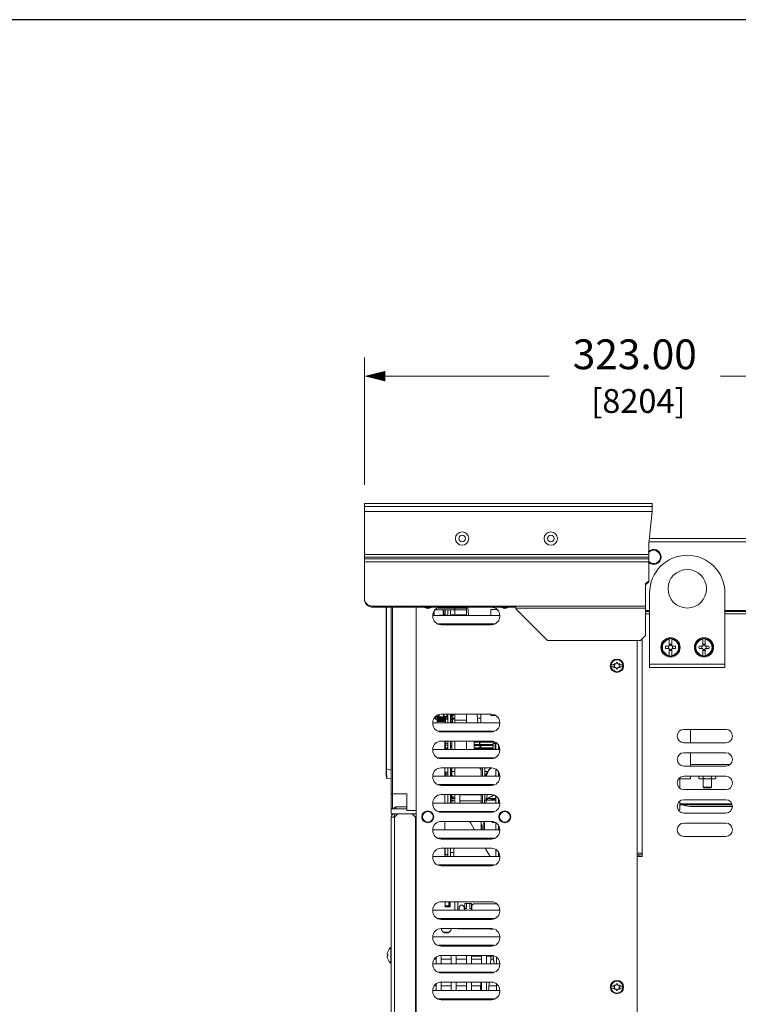
# Model space of a CAD drawing. Units: inches. Extents: x 0 to 2919, y 0 to 1797.
# Drawn here: x 730 to 1159, y 1209 to 1797 of the extents above; entities that cross this region are included whole.
import ezdxf

# ---------------------------------------------------------------- set-up
doc = ezdxf.new("R2010")
doc.units = ezdxf.units.IN
doc.header["$MEASUREMENT"] = 0
doc.layers.add('CONTINUOUS1', color=7, linetype='Continuous', lineweight=20)
doc.layers.add('DIM', color=2, linetype='Continuous', lineweight=20)
doc.layers.add('VIEWPORT', color=9, linetype='Continuous', plot=False)
doc.styles.add('RomanS', font='romans.shx')
doc.dimstyles.new('SchneiderElectric Dual Below', dxfattribs={"dimscale": 0, "dimtxt": 0.1, "dimasz": 0.07, "dimexe": 0.0625, "dimexo": 0.0625, "dimgap": 0.04, "dimtad": 0, "dimtih": 1, "dimtoh": 1, "dimrnd": 0.001, "dimzin": 4, "dimdsep": 46, "dimtxsty": 'RomanS', "dimblk": 'SEArrow', "dimcen": 0.09, "dimclrd": 256, "dimclre": 256, "dimclrt": 256, "dimadec": 0, "dimazin": 1, "dimtfac": 1, "dimtofl": 0, "dimtmove": 0, "dimatfit": 3, "dimldrblk": 'SEArrow', "dimfxl": 1, "dimtolj": 1, "dimtzin": 0, "dimlwd": -1, "dimlwe": -1, "dimarcsym": 0})

# ---------------------------------------------------------------- blocks, each defined once
blk = doc.blocks.new('SEArrow')
at = {"linetype": 'ByBlock', "lineweight": -2}
blk.add_lwpolyline([(0, 0, 0, 0.5, 0), (-1, 0, 0.5, 0.5, 0)], format="xyseb", dxfattribs=at)
blk = doc.blocks.new('*D9')
at = {"layer": 'Defpoints', "color": 0, "transparency": 16777216}
for p in [(1258.74, 1584.03), (935.74, 1508.03), (1258.74, 1491.04)]:
    blk.add_point(p, dxfattribs=at)
at = {"layer": 'DIM', "transparency": 16777216}
for p, q in [((935.74, 1519.15), (935.74, 1595.16)), ((1258.74, 1502.17), (1258.74, 1595.16)), ((948.2, 1584.03), (1046.04, 1584.03)), ((1246.28, 1584.03), (1148.44, 1584.03))]:
    blk.add_line(p, q, dxfattribs=at)
at = {"layer": 'DIM', "transparency": 16777216, "xscale": 12.46, "yscale": 12.46, "zscale": 12.46, "rotation": 180}
blk.add_blockref('SEArrow', (935.74, 1584.03), dxfattribs=at)
at = {"layer": 'DIM', "transparency": 16777216, "xscale": 12.46, "yscale": 12.46, "zscale": 12.46}
blk.add_blockref('SEArrow', (1258.74, 1584.03), dxfattribs=at)
at = {"layer": 'DIM', "transparency": 16777216, "insert": (1097.24, 1584.03), "char_height": 17.8, "attachment_point": 5, "style": 'RomanS'}
blk.add_mtext('\\A1;323.00\\P{\\H0.8x; [8204]', dxfattribs=at)

msp = doc.modelspace()

# ---------------------------------------------------------------- linework, layer by layer
at = {"layer": 'CONTINUOUS1'}
for p, q in [((935.741, 1474.935), (935.741, 1508.027)), ((935.741, 1508.027), (1107.591, 1508.027)), ((935.741, 1506.089), (1107.591, 1506.089)), ((1107.591, 1508.027), (1107.591, 1503.09)), ((935.741, 1503.09), (1107.591, 1503.09)), ((1105.591, 1484.027), (1107.591, 1503.09)), ((1105.591, 1461.162), (1105.591, 1484.027)), ((1105.696, 1485.027), (1224.091, 1485.027)), ((1105.906, 1487.027), (1225.091, 1487.027)), ((1105.591, 1477.401), (935.741, 1477.401)), ((1105.591, 1475.906), (935.741, 1475.906)), ((935.741, 1474.935), (1105.591, 1474.935)), ((935.741, 1451.198), (935.741, 1474.934)), ((935.741, 1473.082), (1105.591, 1473.082)), ((1103.591, 1459.887), (1105.591, 1461.735)), ((1105.591, 1461.162), (1103.591, 1459.314)), ((1103.591, 1429.027), (1103.591, 1459.887)), ((1106.091, 1410.027), (1106.091, 1454.527)), ((1151.091, 1410.027), (1151.091, 1454.527)), ((941.091, 1446.004), (941.091, 1446.578)), ((1026.091, 1446.578), (941.091, 1446.578)), ((941.091, 1446.004), (1026.091, 1446.004)), ((948.628, 1349.441), (948.628, 1446.004)), ((948.925, 1446.004), (948.925, 1349.432)), ((951.741, 1322.527), (951.741, 1446.004)), ((952.541, 1446.004), (952.541, 1325.527)), ((966.741, 776.027), (966.741, 1446.004)), ((976.9, 1441.977), (977.491, 1441.977)), ((977.491, 1441.027), (977.491, 1443.797)), ((989.741, 1444.427), (978.007, 1444.427)), ((979.744, 1445.427), (989.741, 1445.427)), ((980.397, 1441.027), (980.397, 1441.303)), ((983.064, 1441.303), (980.397, 1441.303)), ((983.064, 1441.253), (980.397, 1441.253)), ((982.841, 1444.427), (982.841, 1442.277)), ((982.941, 1442.277), (982.841, 1442.277)), ((982.941, 1444.427), (982.941, 1441.303)), ((983.064, 1441.027), (983.064, 1441.303)), ((983.141, 1444.427), (983.141, 1442.65)), ((983.18, 1442.277), (983.184, 1442.277)), ((983.966, 1444.427), (983.966, 1441.227)), ((983.966, 1441.227), (985.541, 1441.227)), ((985.541, 1444.427), (985.541, 1441.027)), ((987.141, 1444.427), (987.141, 1441.027)), ((989.741, 1441.527), (987.141, 1441.527)), ((988.041, 1441.527), (988.041, 1441.027)), ((988.241, 1441.527), (988.241, 1441.027)), ((989.741, 1444.427), (989.741, 1446.027)), ((989.741, 1445.427), (996.741, 1445.427)), ((989.741, 1441.027), (989.741, 1444.427)), ((996.741, 1444.427), (989.741, 1444.427)), ((996.741, 1441.427), (989.741, 1441.427)), ((996.741, 1441.027), (996.741, 1446.027)), ((997.885, 1441.027), (997.445, 1446.027)), ((1011.341, 1441.027), (1011.341, 1444.69)), ((1014.912, 1444.69), (1011.341, 1444.69)), ((1014.841, 1444.761), (1014.841, 1444.69)), ((1026.091, 1445.027), (1026.091, 1446.578)), ((1026.091, 1446.578), (1103.591, 1446.578)), ((1026.091, 1445.431), (1103.591, 1445.431)), ((1026.091, 1445.027), (1045.091, 1426.027)), ((1106.091, 1444.027), (1103.591, 1444.027)), ((1106.091, 1443.527), (1103.591, 1443.527)), ((1103.591, 1442.027), (1106.091, 1442.027)), ((1235.591, 1444.027), (1151.091, 1444.027)), ((1151.091, 1443.527), (1238.591, 1443.527)), ((1151.091, 1442.027), (1233.591, 1442.027)), ((976.591, 1441.027), (976.591, 1440.527)), ((976.591, 1441.027), (1016.591, 1441.027)), ((1013.13, 1436.027), (980.052, 1436.027)), ((981.591, 1435.527), (1011.591, 1435.527)), ((1016.591, 1440.527), (1016.591, 1441.027)), ((1100.591, 1426.027), (1045.091, 1426.027)), ((1098.591, 786.527), (1098.591, 1426.027)), ((1100.591, 1426.027), (1103.591, 1429.027)), ((1101.591, 1427.027), (1101.591, 1299.027)), ((1117.841, 1422.777), (1117.841, 1427.194)), ((1117.841, 1423.929), (1119.341, 1423.929)), ((1119.341, 1427.194), (1119.341, 1422.777)), ((1137.841, 1422.777), (1137.841, 1427.194)), ((1137.841, 1423.929), (1139.341, 1423.929)), ((1139.341, 1427.194), (1139.341, 1422.777)), ((1117.841, 1422.777), (1115.611, 1422.777)), ((1117.841, 1421.277), (1115.611, 1421.277)), ((1117.841, 1416.86), (1117.841, 1421.277)), ((1117.841, 1420.125), (1119.341, 1420.125)), ((1121.571, 1422.777), (1119.341, 1422.777)), ((1119.341, 1421.277), (1119.341, 1416.86)), ((1121.571, 1421.277), (1119.341, 1421.277)), ((1137.841, 1422.777), (1135.611, 1422.777)), ((1137.841, 1421.277), (1135.611, 1421.277)), ((1137.841, 1416.86), (1137.841, 1421.277)), ((1137.841, 1420.125), (1139.341, 1420.125)), ((1141.571, 1422.777), (1139.341, 1422.777)), ((1139.341, 1421.277), (1139.341, 1416.86)), ((1141.571, 1421.277), (1139.341, 1421.277)), ((1106.091, 1412.027), (1151.091, 1412.027)), ((1084.953, 1411.627), (1083.028, 1411.627)), ((1083.028, 1410.427), (1084.953, 1410.427)), ((1090.153, 1411.627), (1088.229, 1411.627)), ((1088.229, 1410.427), (1090.153, 1410.427)), ((1106.091, 1410.027), (1151.091, 1410.027)), ((976.591, 1377.027), (976.591, 1376.527)), ((976.591, 1377.027), (1016.591, 1377.027)), ((977.922, 1380.342), (977.922, 1379.07)), ((979.191, 1379.07), (977.922, 1379.07)), ((978.429, 1379.07), (978.429, 1380.619)), ((978.43, 1380.619), (978.43, 1380.85)), ((978.43, 1380.619), (980.335, 1380.619)), ((979.191, 1377.027), (979.191, 1380.486)), ((979.191, 1380.486), (984.271, 1380.486)), ((984.271, 1380.102), (979.191, 1380.102)), ((984.271, 1380.061), (979.191, 1380.061)), ((984.271, 1379.835), (979.191, 1379.835)), ((979.191, 1379.765), (984.271, 1379.765)), ((979.191, 1379.653), (984.271, 1379.653)), ((984.271, 1379.562), (979.191, 1379.562)), ((984.271, 1379.335), (979.191, 1379.335)), ((979.191, 1379.265), (984.271, 1379.265)), ((979.191, 1379.153), (984.271, 1379.153)), ((984.271, 1379.063), (979.191, 1379.063)), ((984.271, 1378.836), (979.191, 1378.836)), ((979.191, 1378.766), (984.271, 1378.766)), ((979.191, 1378.654), (984.271, 1378.654)), ((984.271, 1378.564), (979.191, 1378.564)), ((984.271, 1378.337), (979.191, 1378.337)), ((979.191, 1378.267), (984.271, 1378.267)), ((979.191, 1378.155), (984.271, 1378.155)), ((984.271, 1378.065), (979.191, 1378.065)), ((984.271, 1377.838), (979.191, 1377.838)), ((979.191, 1377.768), (984.271, 1377.768)), ((979.191, 1377.684), (984.271, 1377.684)), ((980.081, 1381.813), (980.081, 1381.305)), ((980.081, 1381.305), (980.335, 1381.305)), ((980.335, 1380.486), (980.335, 1381.796)), ((980.397, 1381.639), (980.397, 1380.486)), ((1011.591, 1382.027), (981.591, 1382.027)), ((983.064, 1382.027), (983.064, 1380.486)), ((983.129, 1380.486), (983.129, 1382.027)), ((983.383, 1381.813), (983.129, 1381.813)), ((983.129, 1381.305), (983.383, 1381.305)), ((983.129, 1380.619), (985.034, 1380.619)), ((983.383, 1381.813), (983.383, 1381.305)), ((984.271, 1377.027), (984.271, 1380.486)), ((984.271, 1379.07), (985.541, 1379.07)), ((985.033, 1379.07), (985.033, 1380.619)), ((985.034, 1382.027), (985.034, 1380.619)), ((985.034, 1381.61), (985.541, 1381.61)), ((985.541, 1382.027), (985.541, 1377.027)), ((988.166, 1379.376), (987.14, 1379.373)), ((987.141, 1382.027), (987.141, 1377.027)), ((987.591, 1380.552), (987.141, 1380.552)), ((988.241, 1379.727), (987.141, 1379.727)), ((987.141, 1379.473), (988.166, 1379.476)), ((988.166, 1379.009), (987.141, 1379.009)), ((988.441, 1378.952), (987.141, 1378.952)), ((988.441, 1378.127), (987.141, 1378.127)), ((988.041, 1378.077), (987.141, 1378.077)), ((988.241, 1378.027), (987.141, 1378.027)), ((987.591, 1377.602), (987.141, 1377.602)), ((987.591, 1382.027), (987.591, 1380.552)), ((987.591, 1377.602), (987.591, 1377.027)), ((988.241, 1377.35), (987.591, 1377.35)), ((988.041, 1378.077), (988.041, 1378.027)), ((988.166, 1379.376), (988.166, 1379.476)), ((988.166, 1378.952), (988.166, 1379.009)), ((988.241, 1382.027), (988.241, 1379.727)), ((988.941, 1381.338), (988.241, 1381.012)), ((988.241, 1380.272), (988.541, 1380.272)), ((988.241, 1379.837), (988.441, 1379.837)), ((988.241, 1378.027), (988.241, 1377.027)), ((988.291, 1379.837), (988.291, 1380.272)), ((988.441, 1378.952), (988.441, 1377.027)), ((988.541, 1379.837), (988.541, 1380.272)), ((988.574, 1379.807), (989.741, 1379.807)), ((988.941, 1381.338), (988.941, 1381.987)), ((989.741, 1377.027), (989.741, 1382.027)), ((989.741, 1378.427), (996.741, 1378.427)), ((996.741, 1377.027), (996.741, 1382.027)), ((1003.517, 1377.027), (1003.077, 1382.027)), ((1003.272, 1379.807), (1005.341, 1379.807)), ((1005.341, 1382.027), (1005.341, 1377.027)), ((1011.341, 1381.256), (1011.341, 1382.027)), ((1013.964, 1381.256), (1011.341, 1381.256)), ((1016.591, 1376.527), (1016.591, 1377.027)), ((1013.13, 1372.027), (980.052, 1372.027)), ((981.591, 1371.527), (1011.591, 1371.527)), ((1151.591, 1373.027), (1126.591, 1373.027)), ((1130.591, 1373.027), (1130.591, 1365.027)), ((1011.591, 1366.027), (981.591, 1366.027)), ((983.741, 1366.027), (983.741, 1361.027)), ((984.241, 1366.027), (984.241, 1361.027)), ((984.241, 1365.852), (985.541, 1365.852)), ((985.541, 1366.027), (985.541, 1361.027)), ((987.141, 1366.027), (987.141, 1361.027)), ((987.241, 1365.977), (987.241, 1366.027)), ((988.041, 1365.977), (988.041, 1363.277)), ((989.741, 1361.027), (989.741, 1366.027)), ((996.741, 1366.027), (996.741, 1361.027)), ((1001.241, 1366.027), (1001.241, 1361.027)), ((1011.898, 1365.927), (1001.241, 1365.927)), ((1001.241, 1365.427), (1012.642, 1365.427)), ((1004.741, 1365.427), (1004.741, 1364.016)), ((1012.642, 1365.685), (1012.642, 1364.7)), ((1012.642, 1364.7), (1014.141, 1364.7)), ((1012.642, 1364.637), (1012.642, 1361.027)), ((1014.141, 1364.637), (1012.642, 1364.637)), ((1013.887, 1365.281), (1013.887, 1365.081)), ((1013.887, 1365.081), (1014.141, 1365.081)), ((1014.141, 1361.027), (1014.141, 1365.199)), ((1126.591, 1365.027), (1151.591, 1365.027)), ((976.591, 1361.027), (976.591, 1360.527)), ((976.591, 1361.027), (1016.591, 1361.027)), ((983.741, 1364.016), (984.241, 1364.016)), ((983.741, 1363.807), (984.241, 1363.807)), ((985.541, 1364.602), (984.241, 1364.602)), ((985.541, 1363.527), (984.241, 1363.527)), ((984.441, 1361.427), (984.441, 1361.027)), ((985.091, 1361.427), (984.441, 1361.427)), ((984.855, 1361.747), (984.931, 1361.823)), ((984.855, 1361.595), (984.855, 1361.747)), ((984.931, 1361.518), (984.855, 1361.595)), ((984.931, 1361.823), (985.114, 1361.823)), ((984.931, 1361.518), (985.114, 1361.518)), ((985.002, 1361.518), (985.002, 1361.823)), ((985.091, 1362.427), (985.091, 1361.027)), ((985.091, 1362.427), (985.541, 1362.427)), ((985.541, 1362.302), (985.091, 1362.302)), ((988.041, 1363.277), (987.141, 1363.277)), ((987.241, 1363.027), (987.141, 1363.027)), ((988.041, 1362.677), (987.141, 1362.677)), ((987.241, 1362.677), (987.241, 1363.277)), ((988.041, 1362.677), (988.041, 1361.027)), ((1012.642, 1363.927), (1001.241, 1363.927)), ((1001.241, 1363.427), (1012.642, 1363.427)), ((1012.642, 1361.927), (1001.241, 1361.927)), ((1001.241, 1361.427), (1012.642, 1361.427)), ((1004.633, 1362.027), (1004.741, 1362.027)), ((1004.741, 1364.016), (1012.642, 1364.016)), ((1004.741, 1363.427), (1004.741, 1362.028)), ((1005.341, 1364.016), (1005.341, 1363.927)), ((1005.341, 1363.427), (1005.341, 1361.927)), ((1005.341, 1361.427), (1005.341, 1361.027)), ((1013.887, 1364.256), (1013.887, 1361.081)), ((1013.887, 1364.256), (1014.141, 1364.256)), ((1013.887, 1364.016), (1014.141, 1364.016)), ((1014.141, 1363.927), (1013.887, 1363.927)), ((1013.887, 1363.427), (1014.141, 1363.427)), ((1014.141, 1361.927), (1013.887, 1361.927)), ((1013.887, 1361.427), (1014.141, 1361.427)), ((1015.741, 1363.643), (1015.741, 1361.027)), ((1015.741, 1363.427), (1015.811, 1363.427)), ((1016.298, 1361.927), (1015.741, 1361.927)), ((1015.741, 1361.427), (1016.461, 1361.427)), ((1016.341, 1361.027), (1016.341, 1361.427)), ((1016.591, 1360.527), (1016.591, 1361.027)), ((1151.591, 1359.027), (1126.591, 1359.027)), ((1130.591, 1359.027), (1130.591, 1351.027)), ((1013.13, 1356.027), (980.052, 1356.027)), ((981.591, 1355.527), (1011.591, 1355.527)), ((951.669, 1348.834), (951.74, 1348.826)), ((1011.591, 1350.027), (981.591, 1350.027)), ((983.741, 1350.027), (983.741, 1345.027)), ((985.541, 1347.477), (983.741, 1347.477)), ((983.841, 1347.477), (983.841, 1346.402)), ((983.991, 1347.477), (983.991, 1347.127)), ((984.191, 1347.127), (983.991, 1347.127)), ((984.191, 1347.477), (984.191, 1346.427)), ((985.541, 1350.027), (985.541, 1345.027)), ((987.141, 1350.027), (987.141, 1345.027)), ((988.041, 1349.227), (987.141, 1349.227)), ((987.591, 1348.227), (987.141, 1348.227)), ((988.041, 1347.877), (987.141, 1347.877)), ((987.591, 1347.302), (987.141, 1347.302)), ((987.591, 1349.227), (987.591, 1348.227)), ((987.591, 1347.302), (987.591, 1345.352)), ((988.041, 1350.027), (988.041, 1345.477)), ((988.041, 1347.807), (989.741, 1347.807)), ((989.741, 1345.027), (989.741, 1350.027)), ((1005.541, 1348.891), (1004.405, 1350.027)), ((1005.541, 1348.891), (1005.541, 1345.027)), ((1006.241, 1350.027), (1006.241, 1345.027)), ((1007.741, 1350.027), (1007.741, 1345.027)), ((1007.741, 1347.807), (1009.577, 1347.807)), ((1014.141, 1345.027), (1014.141, 1349.199)), ((1015.741, 1347.643), (1015.741, 1345.027)), ((1126.591, 1351.027), (1151.591, 1351.027)), ((1130.591, 1352.027), (1154.005, 1352.027)), ((949.001, 1343.786), (949.267, 1343.632)), ((951.734, 1343.546), (949.266, 1343.632)), ((976.591, 1345.027), (976.591, 1344.527)), ((976.591, 1345.027), (1016.591, 1345.027)), ((983.841, 1346.577), (983.741, 1346.577)), ((983.741, 1345.927), (984.641, 1345.927)), ((984.191, 1346.402), (983.841, 1346.402)), ((984.191, 1346.427), (985.541, 1346.427)), ((984.241, 1345.927), (984.241, 1346.427)), ((984.441, 1346.427), (984.441, 1345.927)), ((984.641, 1346.427), (984.641, 1345.027)), ((987.591, 1345.352), (987.141, 1345.352)), ((988.041, 1345.677), (987.591, 1345.677)), ((988.441, 1345.452), (987.591, 1345.452)), ((988.441, 1345.452), (988.441, 1345.027)), ((1013.953, 1345.027), (1014.141, 1345.203)), ((1016.341, 1345.027), (1016.341, 1345.901)), ((1016.591, 1344.527), (1016.591, 1345.027)), ((1130.591, 1343.527), (1123.626, 1343.527)), ((1124.091, 1338.063), (1124.091, 1343.527)), ((1151.591, 1345.027), (1126.591, 1345.027)), ((1130.591, 1345.027), (1130.591, 1343.527)), ((1135.591, 1343.92), (1135.591, 1345.027)), ((1136.075, 1343.527), (1145.107, 1343.527)), ((1138.091, 1343.92), (1138.091, 1345.027)), ((1138.091, 1343.527), (1138.091, 1338.527)), ((1143.091, 1343.92), (1143.091, 1345.027)), ((1143.091, 1343.527), (1143.091, 1338.527)), ((1145.591, 1343.92), (1145.591, 1345.027)), ((1013.13, 1340.027), (980.052, 1340.027)), ((981.591, 1339.527), (1011.591, 1339.527)), ((1126.591, 1337.027), (1151.591, 1337.027)), ((1138.091, 1338.527), (1143.091, 1338.527)), ((1142.591, 1338.027), (1138.591, 1338.027)), ((951.741, 1334.527), (961.041, 1334.527)), ((961.041, 1334.527), (961.041, 1324.527)), ((1011.591, 1334.027), (981.591, 1334.027)), ((983.741, 1334.027), (983.741, 1329.027)), ((983.791, 1334.027), (983.791, 1329.027)), ((985.541, 1334.027), (985.541, 1329.027)), ((987.141, 1334.027), (987.141, 1329.027)), ((987.141, 1333.627), (988.041, 1333.627)), ((987.591, 1333.402), (987.141, 1333.402)), ((987.591, 1331.452), (987.141, 1331.452)), ((988.041, 1330.327), (987.141, 1330.327)), ((987.591, 1334.027), (987.591, 1333.652)), ((987.591, 1333.402), (987.591, 1331.452)), ((988.041, 1332.227), (987.591, 1332.227)), ((988.041, 1332.177), (987.591, 1332.177)), ((987.591, 1331.807), (989.741, 1331.807)), ((988.041, 1331.727), (987.591, 1331.727)), ((988.041, 1334.027), (988.041, 1332.177)), ((988.041, 1332.772), (988.843, 1332.772)), ((988.041, 1332.264), (988.843, 1332.264)), ((988.041, 1331.727), (988.041, 1329.027)), ((988.041, 1330.772), (988.843, 1330.772)), ((988.041, 1330.264), (988.843, 1330.264)), ((988.843, 1332.772), (988.843, 1332.264)), ((988.843, 1332.772), (988.995, 1332.62)), ((988.995, 1332.416), (988.843, 1332.264)), ((988.843, 1330.772), (988.843, 1330.264)), ((988.843, 1330.772), (988.995, 1330.62)), ((988.995, 1330.417), (988.843, 1330.264)), ((988.995, 1332.62), (988.995, 1332.416)), ((988.995, 1330.62), (988.995, 1330.417)), ((989.741, 1329.027), (989.741, 1334.027)), ((992.741, 1333.891), (992.741, 1329.027)), ((992.741, 1333.891), (1005.541, 1333.891)), ((1005.541, 1330.427), (992.741, 1330.427)), ((1005.541, 1334.027), (1005.541, 1329.027)), ((1006.241, 1334.027), (1006.241, 1329.027)), ((1007.491, 1330.727), (1007.491, 1329.027)), ((1007.491, 1330.727), (1014.141, 1330.727)), ((1007.741, 1334.027), (1007.741, 1330.727)), ((1008.395, 1330.656), (1008.385, 1330.603)), ((1008.414, 1330.763), (1008.395, 1330.656)), ((1008.714, 1331.807), (1009.311, 1331.807)), ((1009.111, 1330.737), (1009.111, 1331.337)), ((1009.311, 1331.337), (1009.111, 1331.337)), ((1009.311, 1331.337), (1009.311, 1330.727)), ((1012.77, 1333.644), (1009.429, 1331.867)), ((1009.523, 1331.69), (1013.034, 1333.558)), ((1009.742, 1331.807), (1013.944, 1331.807)), ((1013.613, 1331.484), (1010.88, 1331.019)), ((1010.911, 1330.821), (1013.644, 1331.286)), ((1013.944, 1332.429), (1013.944, 1331.878)), ((1014.141, 1332.429), (1013.944, 1332.429)), ((1014.141, 1329.027), (1014.141, 1333.199)), ((1015.741, 1331.643), (1015.741, 1329.027)), ((1016.121, 1330.473), (1015.758, 1329.645)), ((1124.091, 1325.027), (1124.091, 1329.992)), ((1151.591, 1331.027), (1126.591, 1331.027)), ((961.041, 1325.527), (951.741, 1325.527)), ((953.541, 1325.527), (953.541, 1325.985)), ((954.541, 1326.681), (954.541, 1325.527)), ((961.041, 1326.681), (954.541, 1326.681)), ((966.741, 1324.527), (961.041, 1324.527)), ((976.591, 1329.027), (976.591, 1328.527)), ((976.591, 1329.027), (1016.591, 1329.027)), ((1013.13, 1324.027), (980.052, 1324.027)), ((981.591, 1323.527), (1011.591, 1323.527)), ((988.091, 1329.027), (988.041, 1329.077)), ((1016.591, 1328.527), (1016.591, 1329.027)), ((1123.419, 1325.027), (1124.091, 1325.027)), ((1124.091, 1328.527), (1154.97, 1328.527)), ((1155.177, 1328.027), (1124.091, 1328.027)), ((1130.591, 1327.027), (1155.591, 1327.027)), ((955.741, 1322.527), (951.741, 1322.527)), ((951.741, 768.027), (951.741, 1320.527)), ((951.741, 1320.527), (953.741, 1320.527)), ((953.74, 1322.527), (953.74, 1321.027)), ((954.241, 1321.027), (953.74, 1321.027)), ((953.74, 768.027), (953.741, 1320.527)), ((955.741, 1322.527), (953.741, 1320.527)), ((964.241, 1322.527), (955.741, 1322.527)), ((966.241, 1320.527), (964.241, 1322.527)), ((966.741, 1322.527), (964.241, 1322.527)), ((964.741, 1322.527), (964.741, 1322.027)), ((965.741, 1321.027), (966.741, 1321.027)), ((966.241, 770.027), (966.241, 1320.527)), ((966.301, 1320.027), (966.788, 1320.027)), ((1011.591, 1318.027), (981.591, 1318.027)), ((983.741, 1318.027), (983.741, 1313.027)), ((1005.541, 1318.027), (1005.541, 1313.027)), ((1007.036, 1318.027), (1007.036, 1313.027)), ((1007.491, 1318.027), (1007.491, 1313.027)), ((1012.041, 1317.881), (1012.041, 1317.427)), ((1126.591, 1323.027), (1151.591, 1323.027)), ((976.591, 1313.027), (976.591, 1312.527)), ((976.591, 1313.027), (1016.591, 1313.027)), ((1001.551, 1313.027), (999.27, 1316.977)), ((1006.036, 1315.766), (1006.036, 1313.027)), ((1012.041, 1317.427), (1014.141, 1317.427)), ((1013.136, 1317.427), (1013.136, 1317.525)), ((1014.141, 1313.027), (1014.141, 1317.199)), ((1015.741, 1315.643), (1015.741, 1313.027)), ((1016.591, 1312.527), (1016.591, 1313.027)), ((1151.591, 1317.027), (1126.591, 1317.027)), ((1013.13, 1308.027), (980.052, 1308.027)), ((981.591, 1307.527), (1011.591, 1307.527)), ((1126.591, 1309.027), (1151.591, 1309.027)), ((1011.591, 1302.027), (981.591, 1302.027)), ((983.741, 1302.027), (983.741, 1297.027)), ((983.966, 1302.027), (983.966, 1298.227)), ((985.541, 1302.027), (985.541, 1297.027)), ((987.141, 1302.027), (987.141, 1297.027)), ((989.241, 1302.027), (989.241, 1297.027)), ((1010.788, 1297.027), (1007.901, 1302.027)), ((1014.141, 1297.027), (1014.141, 1301.199)), ((976.591, 1297.027), (976.591, 1296.527)), ((976.591, 1297.027), (1016.591, 1297.027)), ((983.966, 1298.227), (985.541, 1298.227)), ((989.241, 1299.376), (987.141, 1299.376)), ((987.141, 1297.097), (989.241, 1297.097)), ((1015.741, 1299.643), (1015.741, 1297.027)), ((1016.591, 1296.527), (1016.591, 1297.027)), ((1098.591, 1299.027), (1101.591, 1299.027)), ((1101.591, 1298.027), (1098.591, 1298.027)), ((1098.591, 1297.027), (1101.591, 1297.027)), ((1099.591, 1297.027), (1099.591, 1298.027)), ((1101.591, 1297.027), (1101.591, 1299.027)), ((1013.13, 1292.027), (980.052, 1292.027)), ((981.591, 1291.527), (1011.591, 1291.527)), ((976.591, 1265.027), (976.591, 1264.527)), ((976.591, 1265.027), (1016.591, 1265.027)), ((1011.591, 1270.027), (981.591, 1270.027)), ((983.941, 1270.027), (983.941, 1267.027)), ((983.941, 1267.527), (986.941, 1267.527)), ((983.941, 1267.027), (986.941, 1267.027)), ((986.141, 1267.527), (986.141, 1270.027)), ((986.741, 1267.527), (986.741, 1270.027)), ((986.941, 1267.027), (986.941, 1270.027)), ((989.741, 1270.027), (989.741, 1265.027)), ((991.541, 1270.027), (991.541, 1265.027)), ((992.241, 1267.027), (993.241, 1268.027)), ((992.241, 1265.027), (992.241, 1267.027)), ((993.241, 1268.027), (994.391, 1268.027)), ((994.391, 1268.027), (995.391, 1267.027)), ((995.391, 1267.027), (995.391, 1266.027)), ((995.741, 1266.027), (995.741, 1269.027)), ((995.741, 1269.027), (999.741, 1269.027)), ((995.741, 1266.027), (996.741, 1266.027)), ((996.741, 1269.027), (996.741, 1266.027)), ((998.741, 1266.027), (998.741, 1269.027)), ((998.741, 1266.027), (999.741, 1266.027)), ((999.741, 1269.027), (999.741, 1266.027)), ((999.991, 1267.877), (1000.991, 1268.877)), ((999.991, 1266.027), (999.991, 1267.877)), ((1014.725, 1268.877), (1000.991, 1268.877)), ((1016.591, 1264.527), (1016.591, 1265.027)), ((1013.13, 1260.027), (980.052, 1260.027)), ((981.591, 1259.527), (1011.591, 1259.527)), ((1011.591, 1254.027), (981.591, 1254.027)), ((991.741, 1253.877), (991.741, 1254.027)), ((1010.862, 1253.877), (991.741, 1253.877)), ((1010.857, 1253.833), (1010.886, 1254.027)), ((1010.857, 1253.833), (1012.361, 1253.859)), ((1010.862, 1253.727), (1010.907, 1254.027)), ((1010.862, 1253.727), (1012.366, 1253.754)), ((1012.369, 1253.774), (1012.366, 1253.754)), ((976.591, 1249.027), (976.591, 1248.527)), ((976.591, 1249.027), (1016.591, 1249.027)), ((983.603, 1251.807), (985.679, 1251.807)), ((1016.591, 1248.527), (1016.591, 1249.027)), ((951.452, 1242.727), (950.491, 1241.727)), ((950.491, 1241.693), (950.491, 1241.727)), ((951.452, 1242.727), (951.452, 1233.327)), ((951.741, 1242.727), (951.452, 1242.727)), ((1013.13, 1244.027), (980.052, 1244.027)), ((981.591, 1243.527), (1011.591, 1243.527)), ((949.651, 1238.527), (949.282, 1238.527)), ((949.651, 1237.527), (949.282, 1237.527)), ((977.494, 1235.807), (978.641, 1235.807)), ((978.641, 1233.027), (978.641, 1237.061)), ((1011.591, 1238.027), (981.591, 1238.027)), ((981.641, 1238.027), (981.641, 1233.027)), ((981.641, 1235.807), (987.641, 1235.807)), ((987.641, 1233.027), (987.641, 1238.027)), ((990.641, 1238.027), (990.641, 1233.027)), ((990.641, 1235.807), (996.641, 1235.807)), ((996.641, 1233.027), (996.641, 1238.027)), ((999.641, 1238.027), (999.641, 1233.027)), ((999.641, 1237.607), (1005.641, 1237.607)), ((999.641, 1235.807), (1005.641, 1235.807)), ((1005.641, 1233.027), (1005.641, 1238.027)), ((1008.641, 1238.027), (1008.641, 1233.027)), ((1008.641, 1237.607), (1012.534, 1237.607)), ((1011.198, 1235.807), (1012.792, 1235.807)), ((1012.456, 1238.151), (1013.191, 1233.027)), ((1012.569, 1237.709), (1013.145, 1233.027)), ((1014.641, 1233.027), (1014.641, 1236.961)), ((950.491, 1234.327), (950.491, 1234.361)), ((951.452, 1233.327), (950.491, 1234.327)), ((951.741, 1233.327), (951.452, 1233.327)), ((976.591, 1233.027), (976.591, 1232.527)), ((976.591, 1233.027), (1016.591, 1233.027)), ((1016.591, 1232.527), (1016.591, 1233.027)), ((1013.13, 1228.027), (980.052, 1228.027)), ((981.591, 1227.527), (1011.591, 1227.527)), ((977.494, 1219.807), (978.641, 1219.807)), ((978.641, 1217.027), (978.641, 1221.061)), ((1011.591, 1222.027), (981.591, 1222.027)), ((981.641, 1222.027), (981.641, 1217.027)), ((981.641, 1219.807), (987.641, 1219.807)), ((987.641, 1217.027), (987.641, 1222.027)), ((990.641, 1222.027), (990.641, 1217.027)), ((990.641, 1219.807), (996.641, 1219.807)), ((996.641, 1217.027), (996.641, 1222.027)), ((999.641, 1222.027), (999.641, 1217.027)), ((999.641, 1219.807), (1005.141, 1219.807)), ((1005.641, 1217.027), (1005.641, 1222.027)), ((1008.641, 1222.027), (1008.641, 1217.027)), ((1010.153, 1219.807), (1014.641, 1219.807)), ((1014.641, 1217.027), (1014.641, 1220.961)), ((1084.953, 1219.627), (1083.028, 1219.627)), ((1083.028, 1218.427), (1084.953, 1218.427)), ((1090.153, 1219.627), (1088.229, 1219.627)), ((1088.229, 1218.427), (1090.153, 1218.427)), ((976.591, 1217.027), (976.591, 1216.527)), ((976.591, 1217.027), (1016.591, 1217.027)), ((1013.13, 1212.027), (980.052, 1212.027)), ((1016.591, 1216.527), (1016.591, 1217.027)), ((981.591, 1211.527), (1011.591, 1211.527))]:
    msp.add_line(p, q, dxfattribs=at)
for points in [[(948.628, 1349.441), (948.634, 1348.622), (948.653, 1347.649), (948.68, 1346.774), (948.714, 1346.011), (948.753, 1345.371), (948.794, 1344.853), (948.837, 1344.453), (948.881, 1344.16), (948.927, 1343.954), (949.001, 1343.786), (949.267, 1343.632)], [(1011.625, 1349.986), (1010.154, 1348.784), (1008.469, 1345.027)], [(1008.356, 1329.027), (1008.856, 1332.912), (1009.281, 1334.027)], [(1011.035, 1233.027), (1011.219, 1236.155), (1011.212, 1237.607)]]:
    msp.add_lwpolyline(points, dxfattribs=at)
for centre, radius in [((994.091, 1487.027), 4), ((994.091, 1487.027), 2), ((1047.091, 1487.027), 4), ((1047.091, 1487.027), 2), ((1128.591, 1457.027), 11.5), ((1118.591, 1422.027), 5.75), ((1118.591, 1422.027), 5.7), ((1118.591, 1422.027), 5.25), ((1138.591, 1422.027), 5.75), ((1138.591, 1422.027), 5.7), ((1138.591, 1422.027), 5.25), ((1086.591, 1411.027), 4), ((973.591, 1320.777), 3.555), ((973.591, 1320.777), 3.2), ((1019.591, 1320.777), 3.555), ((1019.591, 1320.777), 3.2), ((1086.591, 1219.027), 4)]:
    msp.add_circle(centre, radius, dxfattribs=at)
for centre, radius, start, end in [((1108.591, 1476.027), 4.475, 223.182973, 136.817838), ((1108.591, 1476.027), 4, 220.937884, 139.062116), ((1128.591, 1454.527), 22.5, 0, 180), ((940.015, 1451.199), 4.274, 180.016039, 187.301963), ((941.091, 1451.371), 5.366, 268.560682, 269.999279), ((973.591, 1448.777), 3.555, 236.181875, 303.817695), ((973.591, 1448.777), 3.2, 241.38125, 298.61875), ((981.591, 1441.027), 5, 90, 180), ((984.788, 1442.65), 1.647, 179.998251, 184.375701), ((984.778, 1442.649), 1.637, 184.378719, 186.525483), ((984.774, 1442.648), 1.633, 186.52548, 188.766308), ((984.769, 1442.648), 1.628, 188.76601, 193.156966), ((984.741, 1442.627), 1.6, 192.709324, 241.044976), ((1011.591, 1441.027), 5, 0, 90), ((1019.591, 1448.777), 3.555, 236.181875, 303.817695), ((1019.591, 1448.777), 3.2, 241.38125, 298.61875), ((981.591, 1440.527), 5, 180, 270), ((1011.591, 1440.527), 5, 270, 0), ((1118.591, 1422.027), 4.857, 98.882682, 261.117318), ((1118.591, 1422.027), 5.221, 81.741332, 98.258668), ((1118.591, 1422.027), 4.857, 278.882682, 81.117318), ((1138.591, 1422.027), 4.857, 98.882682, 261.117318), ((1138.591, 1422.027), 5.221, 81.741332, 98.258668), ((1138.591, 1422.027), 4.857, 278.882682, 81.117318), ((1129.474, 1422.027), 13.883, 176.903299, 183.096701), ((1107.707, 1422.027), 13.883, 356.903299, 3.096701), ((1149.474, 1422.027), 13.883, 176.903299, 183.096701), ((1127.707, 1422.027), 13.883, 356.903299, 3.096701), ((1086.591, 1411.027), 3.545, 9.743097, 170.256903), ((1085.119, 1411.877), 0.3, 60, 240), ((1085.609, 1412.727), 0.681, 240, 0), ((1086.591, 1412.727), 0.3, 0, 180), ((1087.572, 1412.727), 0.681, 180, 300), ((1088.063, 1411.877), 0.3, 300, 120), ((1118.591, 1422.027), 5.221, 261.741332, 278.258668), ((1138.591, 1422.027), 5.221, 261.741332, 278.258668), ((1086.591, 1411.027), 3.613, 170.440278, 189.559722), ((1086.591, 1411.027), 3.545, 189.743097, 350.256903), ((1085.119, 1410.177), 0.3, 120, 300), ((1084.628, 1411.027), 0.681, 300, 60), ((1085.609, 1409.327), 0.681, 0, 120), ((1086.591, 1409.327), 0.3, 180, 0), ((1087.572, 1409.327), 0.681, 60, 180), ((1088.554, 1411.027), 0.681, 120, 240), ((1088.063, 1410.177), 0.3, 240, 60), ((1086.591, 1411.027), 3.613, 350.440278, 9.559722), ((981.591, 1377.027), 5, 90, 180), ((981.591, 1376.527), 5, 180, 270), ((988.166, 1379.192), 0.284, 288.691675, 90.015291), ((988.166, 1379.192), 0.184, 270.000002, 90.039333), ((986.026, 1384.237), 3.418, 310.420295, 311.361017), ((988.441, 1379.187), 0.65, 270, 90), ((1011.591, 1377.027), 5, 0, 90), ((1011.591, 1376.527), 5, 270, 0), ((1126.591, 1369.027), 4, 90, 270), ((1151.591, 1369.027), 4, 270, 90), ((981.591, 1361.027), 5, 90, 180), ((505.541, 1332.07), 500, 3.883133, 3.8946), ((505.541, 1332.07), 500, 3.653341, 3.825642), ((1011.591, 1361.027), 5, 0, 90), ((981.591, 1360.527), 5, 180, 270), ((505.541, 1332.07), 500, 3.423549, 3.59585), ((505.541, 1332.07), 500, 3.320181, 3.366057), ((1011.591, 1360.527), 5, 270, 0), ((1126.591, 1355.027), 4, 90, 270), ((1151.591, 1355.027), 4, 270, 90), ((981.591, 1345.027), 5, 90, 180), ((505.541, 1332.07), 500, 1.965315, 2.058369), ((1011.591, 1345.027), 5, 0, 90), ((981.591, 1344.527), 5, 180, 270), ((1011.591, 1344.527), 5, 270, 0), ((1034.455, 1331.421), 24.873, 145.709902, 146.440476), ((1126.591, 1341.027), 4, 90, 270), ((1136.183, 1344.155), 0.637, 201.656886, 260.23836), ((1144.999, 1344.155), 0.637, 279.76164, 338.343114), ((1151.591, 1341.027), 4, 270, 90), ((1138.591, 1338.527), 0.5, 180, 270), ((1142.591, 1338.527), 0.5, 270, 0), ((981.591, 1329.027), 5, 90, 180), ((1070.268, 1319.259), 62.914, 168.833591, 169.464413), ((1068.057, 1319.695), 60.661, 168.28587, 168.833045), ((1063.525, 1320.655), 56.028, 166.172187, 168.306549), ((1009.711, 1331.337), 0.6, 118.01, 176.482013), ((1009.711, 1331.337), 0.4, 118.01, 180), ((1010.981, 1330.427), 0.6, 99.657, 149.557153), ((1011.591, 1329.027), 5, 0, 90), ((1013.544, 1331.878), 0.4, 279.994405, 360), ((1013.544, 1331.878), 0.6, 279.657, 354.269432), ((1126.591, 1327.027), 4, 90, 270), ((1151.591, 1327.027), 4, 270, 90), ((981.591, 1328.527), 5, 180, 270), ((1011.591, 1328.527), 5, 270, 0), ((1130.591, 1342.027), 15, 250.305358, 270), ((953.74, 1320.528), 1.999, 90, 180.028662), ((953.74, 1320.528), 0.499, 90, 180), ((981.591, 1313.027), 5, 90, 180), ((996.672, 1315.477), 3, 30, 58.693582), ((1011.591, 1313.027), 5, 0, 90), ((981.591, 1312.527), 5, 180, 270), ((1011.591, 1312.527), 5, 270, 0), ((1126.591, 1313.027), 4, 90, 270), ((1151.591, 1313.027), 4, 270, 90), ((981.591, 1297.027), 5, 90, 180), ((1011.591, 1297.027), 5, 0, 90), ((981.591, 1296.527), 5, 180, 270), ((984.641, 1294.377), 3, 72.019391, 107.980609), ((984.741, 1299.627), 1.6, 230.584777, 241.044976), ((1011.591, 1296.527), 5, 270, 0), ((981.591, 1265.027), 5, 90, 180), ((997.691, 1266.027), 2.3, 180, 207.6136), ((997.741, 1266.027), 2, 180, 208.003029), ((997.741, 1266.027), 2, 331.996971, 0), ((997.691, 1266.027), 2.3, 332.3864, 0), ((1011.591, 1265.027), 5, 0, 90), ((981.591, 1264.527), 5, 180, 270), ((1011.591, 1264.527), 5, 270, 0), ((981.591, 1249.027), 5, 90, 180), ((984.641, 1254.377), 3, 187.632279, 352.367721), ((1011.591, 1249.027), 5, 0, 90), ((981.591, 1248.527), 5, 180, 270), ((1011.591, 1248.527), 5, 270, 0), ((955.341, 1238.027), 6.079, 142.917338, 175.28244), ((955.341, 1238.027), 6.1, 129.601927, 142.662998), ((955.341, 1238.027), 6.079, 184.71756, 217.082662), ((956.417, 1238.027), 6.785, 175.774015, 184.225985), ((981.591, 1233.027), 5, 90, 180), ((759.553, 1245.97), 251.858, 357.053704, 358.096804), ((1011.591, 1233.027), 5, 0, 90), ((955.341, 1238.027), 6.1, 217.337002, 230.398073), ((981.591, 1232.527), 5, 180, 270), ((1011.591, 1232.527), 5, 270, 0), ((981.591, 1217.027), 5, 90, 180), ((-359.039, 1331.245), 1368.725, 355.21326, 355.423187), ((-367.961, 1331.934), 1382.673, 355.232962, 355.440827), ((1011.591, 1217.027), 5, 0, 90), ((1086.591, 1219.027), 3.613, 170.440278, 189.559722), ((1086.591, 1219.027), 3.545, 9.743097, 170.256903), ((1086.591, 1219.027), 3.545, 189.743097, 350.256903), ((1085.119, 1219.877), 0.3, 60, 240), ((1085.119, 1218.177), 0.3, 120, 300), ((1084.628, 1219.027), 0.681, 300, 60), ((1085.609, 1220.727), 0.681, 240, 0), ((1085.609, 1217.327), 0.681, 0, 120), ((1086.591, 1220.727), 0.3, 0, 180), ((1087.572, 1220.727), 0.681, 180, 300), ((1087.572, 1217.327), 0.681, 60, 180), ((1088.554, 1219.027), 0.681, 120, 240), ((1088.063, 1219.877), 0.3, 300, 120), ((1088.063, 1218.177), 0.3, 240, 60), ((1086.591, 1219.027), 3.613, 350.440278, 9.559722), ((981.591, 1216.527), 5, 180, 270), ((1011.591, 1216.527), 5, 270, 0), ((1086.591, 1217.327), 0.3, 180, 0)]:
    msp.add_arc(centre, radius, start, end, dxfattribs=at)
for centre, major_axis, ratio, start_param, end_param in [((1005.513, 1315.755), (0.426, 0.263), 0.999319, -0.5533307, 1.0171611), ((1005.536, 1315.777), (0.354, 0.354), 0.9996955, -0.7852459, 0.7852459)]:
    msp.add_ellipse(centre, major_axis=major_axis, ratio=ratio, start_param=start_param, end_param=end_param, dxfattribs=at)
for points, knots in [([(940.956, 1446.006), (940.319, 1446.022), (938.702, 1446.28), (937.09, 1447.302), (935.999, 1448.82), (935.741, 1450.032), (935.741, 1450.625)], [0, 0, 0, 0, 0.259096, 0.5127838, 0.7590347, 1, 1, 1, 1]), ([(935.775, 1450.656), (935.847, 1450.1), (936.219, 1448.992), (937.366, 1447.653), (938.939, 1446.779), (940.49, 1446.578), (941.091, 1446.578)], [0, 0, 0, 0, 0.2410898, 0.487947, 0.7416913, 1, 1, 1, 1]), ([(1117.251, 1422.777), (1117.266, 1422.717), (1117.326, 1422.472), (1117.362, 1422.219), (1117.362, 1422.027)], [0, 0, 0, 0, 0.2434998, 1, 1, 1, 1]), ([(1117.362, 1422.027), (1117.362, 1421.962), (1117.35, 1421.709), (1117.298, 1421.459), (1117.251, 1421.277)], [0, 0, 0, 0, 0.2565555, 1, 1, 1, 1]), ([(1119.341, 1423.367), (1119.096, 1423.304), (1118.591, 1423.209), (1118.086, 1423.304), (1117.841, 1423.367)], [0, 0, 0, 0, 0.5000002, 1, 1, 1, 1]), ([(1117.841, 1420.687), (1118.086, 1420.75), (1118.591, 1420.845), (1119.096, 1420.75), (1119.341, 1420.687)], [0, 0, 0, 0, 0.5000002, 1, 1, 1, 1]), ([(1119.82, 1422.027), (1119.82, 1422.092), (1119.832, 1422.345), (1119.884, 1422.595), (1119.931, 1422.777)], [0, 0, 0, 0, 0.2565555, 1, 1, 1, 1]), ([(1119.931, 1421.277), (1119.915, 1421.337), (1119.856, 1421.583), (1119.82, 1421.836), (1119.82, 1422.027)], [0, 0, 0, 0, 0.2434998, 1, 1, 1, 1]), ([(1137.251, 1422.777), (1137.266, 1422.717), (1137.326, 1422.472), (1137.362, 1422.219), (1137.362, 1422.027)], [0, 0, 0, 0, 0.2434998, 1, 1, 1, 1]), ([(1137.362, 1422.027), (1137.362, 1421.962), (1137.35, 1421.709), (1137.298, 1421.459), (1137.251, 1421.277)], [0, 0, 0, 0, 0.2565555, 1, 1, 1, 1]), ([(1139.341, 1423.367), (1139.096, 1423.304), (1138.591, 1423.209), (1138.086, 1423.304), (1137.841, 1423.367)], [0, 0, 0, 0, 0.5000002, 1, 1, 1, 1]), ([(1137.841, 1420.687), (1138.086, 1420.75), (1138.591, 1420.845), (1139.096, 1420.75), (1139.341, 1420.687)], [0, 0, 0, 0, 0.5000002, 1, 1, 1, 1]), ([(1139.82, 1422.027), (1139.82, 1422.092), (1139.832, 1422.345), (1139.884, 1422.595), (1139.931, 1422.777)], [0, 0, 0, 0, 0.2565555, 1, 1, 1, 1]), ([(1139.931, 1421.277), (1139.915, 1421.337), (1139.856, 1421.583), (1139.82, 1421.836), (1139.82, 1422.027)], [0, 0, 0, 0, 0.2434998, 1, 1, 1, 1]), ([(948.925, 1349.431), (948.887, 1349.433), (948.817, 1349.435), (948.734, 1349.435), (948.682, 1349.437), (948.653, 1349.437), (948.639, 1349.441), (948.628, 1349.439), (948.628, 1349.441)], [0, 0, 0, 0, 0.3829357, 0.7068196, 0.8307749, 0.923156, 0.9801661, 1, 1, 1, 1]), ([(949.004, 1345.804), (948.991, 1346.073), (948.94, 1347.283), (948.92, 1348.494), (948.917, 1349.435)], [0, 0, 0, 0, 0.2225433, 1, 1, 1, 1]), ([(948.925, 1349.432), (949.355, 1349.245), (950.277, 1349.026), (951.203, 1348.891), (951.669, 1348.834)], [0, 0, 0, 0, 0.4996085, 1, 1, 1, 1]), ([(1011.307, 1350.258), (1010.985, 1349.871), (1009.732, 1348.272), (1008.657, 1346.537), (1007.943, 1345.187)], [0, 0, 0, 0, 0.2479696, 1, 1, 1, 1]), ([(949.266, 1343.632), (949.249, 1343.633), (949.217, 1343.694), (949.19, 1343.796), (949.155, 1343.98), (949.122, 1344.225), (949.09, 1344.537), (949.045, 1345.07), (949.02, 1345.499), (949.004, 1345.804)], [0, 0, 0, 0, 0.0232583, 0.0751399, 0.1579349, 0.2711636, 0.413757, 0.5840867, 1, 1, 1, 1]), ([(1136.199, 1343.527), (1136.144, 1343.532), (1136.033, 1343.549), (1135.866, 1343.607), (1135.7, 1343.723), (1135.62, 1343.847), (1135.591, 1343.92)], [0, 0, 0, 0, 0.2172003, 0.4421019, 0.6905057, 1, 1, 1, 1]), ([(1137.482, 1343.527), (1137.537, 1343.532), (1137.649, 1343.549), (1137.816, 1343.607), (1137.982, 1343.723), (1138.062, 1343.847), (1138.091, 1343.92)], [0, 0, 0, 0, 0.2172003, 0.4421019, 0.6905058, 1, 1, 1, 1]), ([(1139.308, 1343.527), (1139.199, 1343.532), (1138.981, 1343.549), (1138.656, 1343.604), (1138.345, 1343.707), (1138.158, 1343.835), (1138.091, 1343.92)], [0, 0, 0, 0, 0.2505753, 0.5010633, 0.7512553, 1, 1, 1, 1]), ([(1141.874, 1343.527), (1141.983, 1343.532), (1142.201, 1343.549), (1142.525, 1343.604), (1142.836, 1343.707), (1143.023, 1343.835), (1143.091, 1343.92)], [0, 0, 0, 0, 0.2505753, 0.5010633, 0.7512552, 1, 1, 1, 1]), ([(1143.699, 1343.527), (1143.644, 1343.532), (1143.533, 1343.549), (1143.366, 1343.607), (1143.2, 1343.723), (1143.12, 1343.847), (1143.091, 1343.92)], [0, 0, 0, 0, 0.2172003, 0.4421019, 0.6905057, 1, 1, 1, 1]), ([(1145.102, 1343.544), (1145.166, 1343.557), (1145.301, 1343.597), (1145.419, 1343.678), (1145.47, 1343.731)], [0, 0, 0, 0, 0.4734906, 1, 1, 1, 1]), ([(1145.47, 1343.731), (1145.481, 1343.743), (1145.531, 1343.799), (1145.569, 1343.866), (1145.591, 1343.92)], [0, 0, 0, 0, 0.2259166, 1, 1, 1, 1]), ([(954.541, 1326.681), (954.282, 1326.681), (953.84, 1326.559), (953.541, 1326.16), (953.541, 1325.985)], [0, 0, 0, 0, 0.5973025, 1, 1, 1, 1])]:
    msp.add_open_spline(points, degree=3, knots=knots, dxfattribs=at)
for points in [[(988.579, 1381.987), (988.496, 1381.87), (988.393, 1381.766), (988.285, 1381.671)], [(1144.982, 1343.527), (1145.022, 1343.531), (1145.062, 1343.537), (1145.102, 1343.544)]]:
    msp.add_open_spline(points, degree=3, dxfattribs=at)
at = {"layer": 'VIEWPORT'}
msp.add_lwpolyline([(0, 0), (1424.445, 0), (1424.445, 162.336), (2919.2, 162.336), (2919.2, 1796.981), (0, 1796.981)], close=True, dxfattribs=at)

# ---------------------------------------------------------------- dimensions: what is measured, and where the dimension line sits
at = {"layer": 'DIM'}
dim = msp.add_linear_dim(base=(1258.74, 1584.031), p1=(935.741, 1508.027), p2=(1258.74, 1491.04), dimstyle='SchneiderElectric Dual Below', override={"dimscale": 178, "dimpost": '\\P{\\H0.8x;'}, dxfattribs=at)
dim.commit()
dim.dimension.update_dxf_attribs({"geometry": '*D9', "text_midpoint": (1097.24, 1584.031)})

doc.saveas('drawing.dxf')
